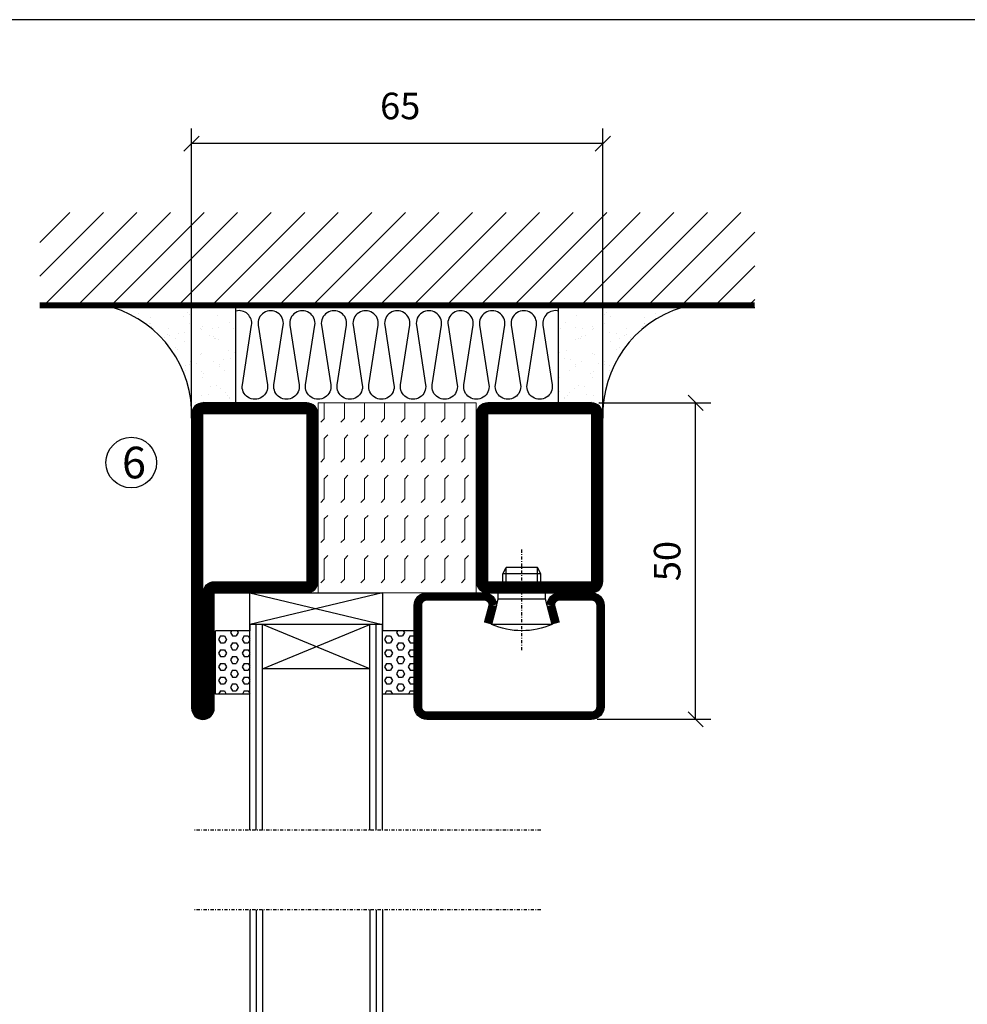
# Model space of a CAD drawing. Extents: x 0 to 1050, y 0 to 743.
# Drawn here: x 338 to 488, y 562 to 718 of the extents above; entities that cross this region are included whole.
import ezdxf

# ---------------------------------------------------------------- set-up
doc = ezdxf.new("R2010")
doc.units = 0
doc.linetypes.add('DASHDOT', pattern=[1, 0.5, -0.25, 0, -0.25])
doc.layers.get('0').update_dxf_attribs({"linetype": 'CONTINUOUS'})
doc.layers.get('DEFPOINTS').update_dxf_attribs({"linetype": 'CONTINUOUS'})
for name, color, linetype in [('CENTRUM', 3, 'DASHDOT'), ('FOGNINGB', 5, 'CONTINUOUS'), ('FRAME050', 6, 'CONTINUOUS'), ('GLAS_MED_FOGNING', 2, 'CONTINUOUS'), ('ISOLATOR', 2, 'CONTINUOUS'), ('ISOLERING', 3, 'CONTINUOUS'), ('SPKONTUR', 7, 'CONTINUOUS'), ('STALPROFIL', 1, 'CONTINUOUS'), ('TEXT', 6, 'CONTINUOUS')]:
    doc.layers.add(name, color=color, linetype=linetype)
doc.styles.add('ROMANS', font='romans', dxfattribs={"width": 0.8})
doc.dimstyles.new('ROMANS', dxfattribs={"dimscale": 1.2, "dimtxt": 3.5, "dimasz": 2, "dimexe": 2, "dimexo": 1, "dimgap": 2, "dimtad": 1, "dimdsep": 46, "dimtxsty": 'ROMANS', "dimblk1": 'OBLIQUE', "dimblk2": 'OBLIQUE', "dimsah": 1, "dimcen": 2.5, "dimclrd": 2, "dimclre": 2, "dimclrt": 6, "dimadec": 0, "dimazin": 0, "dimtfac": 1, "dimtmove": 2, "dimatfit": 3, "dimfxl": 1, "dimtolj": 1, "dimarcsym": 0})

# ---------------------------------------------------------------- blocks, each defined once
blk = doc.blocks.new('*X18')
at = {"color": 0}
for p, q in [((-89, -51.88), (-77.52, -40.4)), ((-89, -46.57), (-82.83, -40.4)), ((-89, -41.27), (-88.13, -40.4)), ((-86.82, -55), (-72.22, -40.4)), ((-81.52, -55), (-66.92, -40.4)), ((-76.21, -55), (-61.61, -40.4)), ((-70.91, -55), (-56.31, -40.4)), ((-65.61, -55), (-51.01, -40.4)), ((-60.3, -55), (-45.7, -40.4)), ((-55, -55), (-40.4, -40.4)), ((-49.7, -55), (-35.1, -40.4)), ((-44.39, -55), (-29.79, -40.4)), ((-39.09, -55), (-24.49, -40.4)), ((-33.79, -55), (-19.19, -40.4)), ((-28.48, -55), (-13.88, -40.4)), ((-23.18, -55), (-8.58, -40.4)), ((-17.88, -55), (-3.28, -40.4)), ((-12.57, -55), (2.03, -40.4)), ((-7.27, -55), (7.33, -40.4)), ((-1.97, -55), (12.63, -40.4)), ((3.34, -55), (17.94, -40.4)), ((8.64, -55), (23.24, -40.4)), ((13.94, -55), (24, -44.94)), ((19.25, -55), (24, -50.25))]:
    blk.add_line(p, q, dxfattribs=at)
blk = doc.blocks.new('*X17')
at = {"color": 0}
for p, q in [((0, -24.05), (0, -24.05)), ((-6.84, -25.06), (-6.84, -25.06)), ((-6.01, -25.8), (-6.01, -25.8)), ((-6, -25.6), (-6, -25.6)), ((-5.64, -26.14), (-5.64, -26.14)), ((-2.59, -26.23), (-2.59, -26.23)), ((-1.82, -25.1), (-1.82, -25.1)), ((-1.55, -26.1), (-1.55, -26.1)), ((-0.61, -25.05), (-0.61, -25.05)), ((0.08, -25.88), (0.08, -25.88)), ((-6.93, -26.8), (-6.93, -26.8)), ((-5.3, -26.59), (-5.3, -26.59)), ((-4.52, -27.17), (-4.52, -27.17)), ((-3.9, -27.74), (-3.9, -27.74)), ((-2.96, -27.54), (-2.96, -27.54)), ((-6.93, -29.02), (-6.93, -29.02)), ((-1.7, -28.95), (-1.7, -28.95)), ((-5.23, -30.07), (-5.23, -30.07)), ((-4.39, -31.02), (-4.39, -31.02)), ((-4.38, -30.61), (-4.38, -30.61)), ((-1.91, -29.56), (-1.91, -29.56)), ((-1.54, -29.9), (-1.54, -29.9)), ((0.3, -31.03), (0.3, -31.03)), ((1, -30.06), (1, -30.06)), ((1.01, -30.83), (1.01, -30.83)), ((-6.13, -31.88), (-6.13, -31.88)), ((-5.09, -31.74), (-5.09, -31.74)), ((-3.46, -31.53), (-3.46, -31.53)), ((-1.35, -32.54), (-1.35, -32.54)), ((-0.74, -31.17), (-0.74, -31.17)), ((0.2, -31.49), (0.2, -31.49)), ((-6.81, -32.87), (-6.81, -32.87)), ((-5.82, -33.25), (-5.82, -33.25)), ((-1.57, -32.81), (-1.57, -32.81)), ((2.19, -33.32), (2.19, -33.32)), ((2.55, -33.65), (2.55, -33.65)), ((-4.27, -34.88), (-4.27, -34.88)), ((-3.83, -35.07), (-3.83, -35.07)), ((-3.61, -35.08), (-3.61, -35.08)), ((-3.46, -35.41), (-3.46, -35.41)), ((-2.77, -35.62), (-2.77, -35.62)), ((1.13, -34.68), (1.13, -34.68)), ((2.62, -35.07), (2.62, -35.07)), ((3.46, -35.61), (3.46, -35.61)), ((3.77, -35.75), (3.77, -35.75)), ((4.29, -35.25), (4.29, -35.25)), ((-6.68, -36.73), (-6.68, -36.73)), ((-4.28, -36.81), (-4.28, -36.81)), ((-3.24, -36.68), (-3.24, -36.68)), ((-1.72, -37), (-1.72, -37)), ((-1.62, -36.46), (-1.62, -36.46)), ((-1.44, -36.66), (-1.44, -36.66)), ((1.1, -36.1), (1.1, -36.1)), ((2.14, -35.97), (2.14, -35.97)), ((3.67, -36.69), (3.67, -36.69)), ((6.29, -37.07), (6.29, -37.07)), ((-5.96, -37.56), (-5.96, -37.56)), ((-4.14, -38.73), (-4.14, -38.73)), ((0.27, -37.55), (0.27, -37.55)), ((0.27, -38.83), (0.27, -38.83)), ((1.26, -38.54), (1.26, -38.54)), ((6.5, -37.54), (6.5, -37.54)), ((6.5, -38.47), (6.5, -38.47)), ((6.65, -37.41), (6.65, -37.41)), ((0.64, -39.16), (0.64, -39.16)), ((8.39, -39), (8.39, -39)), ((10.99, -39.98), (10.99, -39.98))]:
    blk.add_line(p, q, dxfattribs=at)
blk = doc.blocks.new('65_INF-B10')
at = {"layer": 'FOGNINGB', "const_width": 0.8}
blk.add_lwpolyline([(24, -40.4), (-89, -40.4)], dxfattribs=at)
at = {"layer": 'GLAS_MED_FOGNING'}
for p, q in [((-58, -25), (-58, -40)), ((-7, -25), (-7, -40))]:
    blk.add_line(p, q, dxfattribs=at)
for centre, start, end in [((-82.61, -23.14), 286.8568, 2.0678), ((17.61, -23.14), 177.9322, 253.1432)]:
    blk.add_arc(centre, 17.62, start, end, dxfattribs=at)
at = {"layer": 'ISOLERING'}
blk.add_lwpolyline([(-58, -39.44, 0.538866), (-55.52, -37.19), (-56.98, -27.81, -1.166667), (-53.02, -27.81), (-54.48, -37.19, 1.166667), (-50.52, -37.19), (-51.98, -27.81, -1.166667), (-48.02, -27.81), (-49.48, -37.19, 1.166667), (-45.52, -37.19), (-46.98, -27.81, -1.166667), (-43.02, -27.81), (-44.48, -37.19, 1.166667), (-40.52, -37.19), (-41.98, -27.81, -1.166667), (-38.02, -27.81), (-39.48, -37.19, 1.166667), (-35.52, -37.19), (-36.98, -27.81, -1.166667), (-33.02, -27.81), (-34.48, -37.19, 1.166667), (-30.52, -37.19), (-31.98, -27.81, -1.166667), (-28.02, -27.81), (-29.48, -37.19, 1.166667), (-25.52, -37.19), (-26.98, -27.81, -1.166667), (-23.02, -27.81), (-24.48, -37.19, 1.166667), (-20.52, -37.19), (-21.98, -27.81, -1.166667), (-18.02, -27.81), (-19.48, -37.19, 1.166667), (-15.52, -37.19), (-16.98, -27.81, -1.166667), (-13.02, -27.81), (-14.48, -37.19, 1.166667), (-10.52, -37.19), (-11.98, -27.81, -1.166667), (-8.02, -27.81), (-9.48, -37.19, 0.538866), (-7, -39.44, 0.538866)], format="xyb", dxfattribs=at)
at = {"layer": 'SPKONTUR'}
blk.add_line((24, -40), (-89, -40), dxfattribs=at)
at = {"layer": 'FOGNINGB'}
blk.add_blockref('*X18', (0, 0), dxfattribs=at)
at = {"layer": 'GLAS_MED_FOGNING', "xscale": -1}
blk.add_blockref('*X17', (-65, 0), dxfattribs=at)
at = {"layer": 'GLAS_MED_FOGNING'}
blk.add_blockref('*X17', (0, 0), dxfattribs=at)
blk = doc.blocks.new('_Oblique')
at = {"color": 0, "linetype": 'ByBlock', "lineweight": -2}
blk.add_line((-0.5, -0.5), (0.5, 0.5), dxfattribs=at)
blk = doc.blocks.new('*D143')
at = {"layer": 'DEFPOINTS', "color": 0, "transparency": 16777216}
for p in [(365.66, 697.92), (365.66, 653.85), (430.66, 653.85)]:
    blk.add_point(p, dxfattribs=at)
at = {"layer": 'GLAS_MED_FOGNING', "color": 2, "lineweight": -2, "transparency": 16777216}
for p, q in [((365.66, 655.05), (365.66, 700.32)), ((430.66, 655.05), (430.66, 700.32)), ((430.66, 697.92), (365.66, 697.92))]:
    blk.add_line(p, q, dxfattribs=at)
at = {"layer": 'GLAS_MED_FOGNING', "color": 2, "lineweight": -2, "transparency": 16777216, "xscale": 2.4, "yscale": 2.4, "zscale": 2.4, "rotation": 180}
blk.add_blockref('_Oblique', (365.66, 697.92), dxfattribs=at)
at = {"layer": 'GLAS_MED_FOGNING', "color": 2, "lineweight": -2, "transparency": 16777216, "xscale": 2.4, "yscale": 2.4, "zscale": 2.4}
blk.add_blockref('_Oblique', (430.66, 697.92), dxfattribs=at)
at = {"layer": 'GLAS_MED_FOGNING', "color": 6, "transparency": 16777216, "insert": (398.63, 703.87), "char_height": 4.2, "attachment_point": 5, "style": 'ROMANS'}
blk.add_mtext('\\A1;65', dxfattribs=at)
blk = doc.blocks.new('*D147')
at = {"layer": 'DEFPOINTS', "color": 0, "transparency": 16777216}
for p in [(428.8, 656.97), (445.32, 656.97), (428.57, 606.97)]:
    blk.add_point(p, dxfattribs=at)
at = {"layer": 'GLAS_MED_FOGNING', "color": 2, "lineweight": -2, "transparency": 16777216}
for p, q in [((430, 656.97), (447.72, 656.97)), ((445.32, 606.97), (445.32, 656.97)), ((429.77, 606.97), (447.72, 606.97))]:
    blk.add_line(p, q, dxfattribs=at)
at = {"layer": 'GLAS_MED_FOGNING', "color": 2, "lineweight": -2, "transparency": 16777216, "xscale": 2.4, "yscale": 2.4, "zscale": 2.4}
for p, rotation in [((445.32, 656.97), 90), ((445.32, 606.97), 270)]:
    blk.add_blockref('_Oblique', p, dxfattribs=dict(at, rotation=rotation))
at = {"layer": 'GLAS_MED_FOGNING', "color": 6, "transparency": 16777216, "insert": (440.82, 631.97), "char_height": 4.2, "attachment_point": 5, "rotation": 90, "style": 'ROMANS'}
blk.add_mtext('\\A1;50', dxfattribs=at)
blk = doc.blocks.new('*X36')
at = {"color": 0}
for p, q in [((9.37, 570.49), (9.08, 571)), ((10, 570.49), (10.29, 571)), ((13.12, 570.49), (12.83, 571)), ((13.75, 570.49), (14, 570.93)), ((9.06, 568.87), (9.37, 569.41)), ((9.37, 570.49), (10, 570.49)), ((9.37, 569.41), (10, 569.41)), ((10.31, 568.87), (10, 569.41)), ((10.94, 569.95), (11.25, 570.49)), ((11.25, 569.41), (10.94, 569.95)), ((11.25, 570.49), (11.87, 570.49)), ((11.25, 569.41), (11.87, 569.41)), ((11.87, 569.41), (12.19, 569.95)), ((12.19, 569.95), (11.87, 570.49)), ((12.81, 568.87), (13.12, 569.41)), ((13.12, 570.49), (13.75, 570.49)), ((13.12, 569.41), (13.75, 569.41)), ((14, 568.98), (13.75, 569.41)), ((9.37, 568.33), (9.06, 568.87)), ((9.37, 568.33), (10, 568.33)), ((10, 568.33), (10.31, 568.87)), ((10.94, 567.79), (11.25, 568.33)), ((11.25, 567.25), (10.94, 567.79)), ((11.25, 568.33), (11.87, 568.33)), ((11.87, 567.25), (12.19, 567.79)), ((12.19, 567.79), (11.87, 568.33)), ((13.12, 568.33), (12.81, 568.87)), ((13.12, 568.33), (13.75, 568.33)), ((13.75, 568.33), (14, 568.76)), ((9.06, 566.71), (9.37, 567.25)), ((9.37, 566.16), (9.06, 566.71)), ((9.37, 567.25), (10, 567.25)), ((10.31, 566.71), (10, 567.25)), ((10, 566.16), (10.31, 566.71)), ((11.25, 567.25), (11.87, 567.25)), ((12.81, 566.71), (13.12, 567.25)), ((13.12, 566.16), (12.81, 566.71)), ((13.12, 567.25), (13.75, 567.25)), ((14, 566.81), (13.75, 567.25)), ((13.75, 566.16), (14, 566.6)), ((9.06, 564.54), (9.37, 565.08)), ((9.37, 566.16), (10, 566.16)), ((9.37, 565.08), (10, 565.08)), ((10.31, 564.54), (10, 565.08)), ((10.94, 565.62), (11.25, 566.16)), ((11.25, 565.08), (10.94, 565.62)), ((11.25, 566.16), (11.87, 566.16)), ((11.25, 565.08), (11.87, 565.08)), ((11.87, 565.08), (12.19, 565.62)), ((12.19, 565.62), (11.87, 566.16)), ((12.81, 564.54), (13.12, 565.08)), ((13.12, 566.16), (13.75, 566.16)), ((13.12, 565.08), (13.75, 565.08)), ((14, 564.65), (13.75, 565.08)), ((9.37, 564), (9.06, 564.54)), ((9.37, 564), (10, 564)), ((10, 564), (10.31, 564.54)), ((10.94, 563.46), (11.25, 564)), ((11.25, 562.92), (10.94, 563.46)), ((11.25, 564), (11.87, 564)), ((11.87, 562.92), (12.19, 563.46)), ((12.19, 563.46), (11.87, 564)), ((13.12, 564), (12.81, 564.54)), ((13.12, 564), (13.75, 564)), ((13.75, 564), (14, 564.43)), ((9.06, 562.38), (9.37, 562.92)), ((9.37, 561.83), (9.06, 562.38)), ((9.37, 562.92), (10, 562.92)), ((9.37, 561.83), (10, 561.83)), ((10.31, 562.38), (10, 562.92)), ((10, 561.83), (10.31, 562.38)), ((10.94, 561.29), (11.25, 561.83)), ((11.25, 562.92), (11.87, 562.92)), ((11.25, 561.83), (11.87, 561.83)), ((12.19, 561.29), (11.87, 561.83)), ((12.81, 562.38), (13.12, 562.92)), ((13.12, 561.83), (12.81, 562.38)), ((13.12, 562.92), (13.75, 562.92)), ((13.12, 561.83), (13.75, 561.83)), ((14, 562.48), (13.75, 562.92)), ((13.75, 561.83), (14, 562.27)), ((11.11, 561), (10.94, 561.29)), ((12.02, 561), (12.19, 561.29))]:
    blk.add_line(p, q, dxfattribs=at)
blk = doc.blocks.new('SP40020')
at = {"layer": 'CENTRUM'}
blk.add_line((-13, 34.07), (-13, 18), dxfattribs=at)
at = {"layer": 'GLAS_MED_FOGNING'}
for p, q in [((-8.2, 30), (-17.8, 30)), ((-17.8, 30), (-16.73, 26)), ((-8.2, 30), (-9.27, 26)), ((-9.27, 26), (-16.73, 26)), ((-16.73, 26), (-16.73, 25)), ((-9.27, 26), (-9.27, 25)), ((-16, 23.5), (-16, 22)), ((-15.5, 23.5), (-15.5, 21)), ((-10.5, 23.5), (-10.5, 21)), ((-10, 23.5), (-10, 22)), ((-10, 22), (-16, 22)), ((-16, 22), (-15.5, 21)), ((-10, 22), (-10.5, 21)), ((-10.5, 21), (-15.5, 21))]:
    blk.add_line(p, q, dxfattribs=at)
blk.add_arc((-13, 18.93), 12.07, 66.5445, 113.4555, dxfattribs=at)
blk = doc.blocks.new('SP43020')
at = {"layer": 'SPKONTUR'}
blk.add_lwpolyline([(-8.2, 30), (-9, 27, 0.414214), (-7, 25), (-2, 25, 0.414214), (0, 27), (0, 43, 0.414214), (-2, 45), (-28, 45, 0.414214), (-30, 43), (-30, 27, 0.414214), (-28, 25), (-19, 25, 0.414214), (-17, 27), (-17.8, 30)], format="xyb", dxfattribs=at)
at = {"layer": 'STALPROFIL', "const_width": 1.25}
blk.add_lwpolyline([(-7.59, 29.84), (-8.37, 26.93, 0.398381), (-7, 25.62), (-2, 25.62, 0.414214), (-0.62, 27), (-0.62, 43, 0.414214), (-2, 44.38), (-28, 44.38, 0.414214), (-29.37, 43), (-29.37, 27, 0.414214), (-28, 25.62), (-19, 25.62, 0.398381), (-17.63, 26.93), (-18.41, 29.84)], format="xyb", dxfattribs=at)
at = {"layer": 'GLAS_MED_FOGNING'}
blk.add_blockref('SP40020', (0, 0), dxfattribs=at)
blk = doc.blocks.new('*X35')
at = {"color": 0}
for p, q in [((110.62, 570.49), (110.33, 571)), ((111.25, 570.49), (111.54, 571)), ((114.37, 570.49), (114.08, 571)), ((110.31, 568.87), (110.62, 569.41)), ((110.62, 570.49), (111.25, 570.49)), ((110.62, 569.41), (111.25, 569.41)), ((111.56, 568.87), (111.25, 569.41)), ((112.19, 569.95), (112.5, 570.49)), ((112.5, 569.41), (112.19, 569.95)), ((112.5, 570.49), (113.12, 570.49)), ((112.5, 569.41), (113.12, 569.41)), ((113.12, 569.41), (113.44, 569.95)), ((113.44, 569.95), (113.12, 570.49)), ((114.06, 568.87), (114.37, 569.41)), ((114.37, 570.49), (115, 570.49)), ((114.37, 569.41), (115, 569.41)), ((115, 570.49), (115, 570.49)), ((110.62, 568.33), (110.31, 568.87)), ((110.62, 568.33), (111.25, 568.33)), ((111.25, 568.33), (111.56, 568.87)), ((112.19, 567.79), (112.5, 568.33)), ((112.5, 567.25), (112.19, 567.79)), ((112.5, 568.33), (113.12, 568.33)), ((113.12, 567.25), (113.44, 567.79)), ((113.44, 567.79), (113.12, 568.33)), ((114.37, 568.33), (114.06, 568.87)), ((114.37, 568.33), (115, 568.33)), ((115, 568.33), (115, 568.33)), ((110.31, 566.71), (110.62, 567.25)), ((110.62, 566.16), (110.31, 566.71)), ((110.62, 567.25), (111.25, 567.25)), ((111.56, 566.71), (111.25, 567.25)), ((111.25, 566.16), (111.56, 566.71)), ((112.5, 567.25), (113.12, 567.25)), ((114.06, 566.71), (114.37, 567.25)), ((114.37, 566.16), (114.06, 566.71)), ((114.37, 567.25), (115, 567.25)), ((110.31, 564.54), (110.62, 565.08)), ((110.62, 566.16), (111.25, 566.16)), ((110.62, 565.08), (111.25, 565.08)), ((111.56, 564.54), (111.25, 565.08)), ((112.19, 565.62), (112.5, 566.16)), ((112.5, 565.08), (112.19, 565.62)), ((112.5, 566.16), (113.12, 566.16)), ((112.5, 565.08), (113.12, 565.08)), ((113.12, 565.08), (113.44, 565.62)), ((113.44, 565.62), (113.12, 566.16)), ((114.06, 564.54), (114.37, 565.08)), ((114.37, 566.16), (115, 566.16)), ((114.37, 565.08), (115, 565.08)), ((115, 566.16), (115, 566.16)), ((110.62, 564), (110.31, 564.54)), ((110.62, 564), (111.25, 564)), ((111.25, 564), (111.56, 564.54)), ((112.19, 563.46), (112.5, 564)), ((112.5, 562.92), (112.19, 563.46)), ((112.5, 564), (113.12, 564)), ((113.12, 562.92), (113.44, 563.46)), ((113.44, 563.46), (113.12, 564)), ((114.37, 564), (114.06, 564.54)), ((114.37, 564), (115, 564)), ((115, 564), (115, 564)), ((110.31, 562.38), (110.62, 562.92)), ((110.62, 561.83), (110.31, 562.38)), ((110.62, 562.92), (111.25, 562.92)), ((110.62, 561.83), (111.25, 561.83)), ((111.56, 562.38), (111.25, 562.92)), ((111.25, 561.83), (111.56, 562.38)), ((112.19, 561.29), (112.5, 561.83)), ((112.5, 562.92), (113.12, 562.92)), ((112.5, 561.83), (113.12, 561.83)), ((113.44, 561.29), (113.12, 561.83)), ((114.06, 562.38), (114.37, 562.92)), ((114.37, 561.83), (114.06, 562.38)), ((114.37, 562.92), (115, 562.92)), ((114.37, 561.83), (115, 561.83)), ((115, 561.83), (115, 561.83)), ((112.36, 561), (112.19, 561.29)), ((113.27, 561), (113.44, 561.29))]:
    blk.add_line(p, q, dxfattribs=at)
blk = doc.blocks.new('65_SP43020DK')
at = {"layer": 'CENTRUM'}
blk.add_line((-10, 62.5), (-65, 62.5), dxfattribs=at)
at = {"layer": 'GLAS_MED_FOGNING'}
for p, q in [((-56, 62.5), (-56, 30)), ((-55, 62.5), (-55, 30)), ((-54, 62.5), (-54, 30)), ((-37, 62.5), (-37, 30)), ((-36, 62.5), (-36, 30)), ((-35, 62.5), (-35, 30)), ((-56, 40.999), (-61.4, 40.999)), ((-61.4, 40.999), (-61.4, 30.999)), ((-35, 40.999), (-35, 30.999)), ((-30, 40.999), (-35, 40.999)), ((-30, 40.999), (-30, 30.999)), ((-37, 37), (-54, 30)), ((-54, 37), (-37, 30)), ((-37, 37), (-54, 37)), ((-56, 30.999), (-61.4, 30.999)), ((-56, 30), (-56, 31)), ((-35, 25), (-56, 30)), ((-56, 25), (-35, 30)), ((-35, 30), (-56, 30)), ((-56, 30), (-56, 25)), ((-35, 30), (-35, 30.999)), ((-30, 30.999), (-35, 30.999)), ((-35, 25), (-35, 30)), ((-56, 25), (-35, 25))]:
    blk.add_line(p, q, dxfattribs=at)
for name, p in [('*X36', (-70, -530)), ('*X35', (-145, -530))]:
    blk.add_blockref(name, p, dxfattribs=at)
at = {"layer": 'TEXT'}
blk.add_blockref('SP43020', (0, 0), dxfattribs=at)
blk = doc.blocks.new('3020')
at = {"layer": 'SPKONTUR'}
for points in [[(-13.2, 0, -0.4142136), (-15, 1.8), (-15, 18.2, -0.4142136), (-13.2, 20), (13.2, 20, -0.4142136), (15, 18.2), (15, 1.8, -0.4142136), (13.2, 0)], [(-13.2, 1.75, -0.4142136), (-13.25, 1.8), (-13.25, 18.2, -0.4142136), (-13.2, 18.25), (13.2, 18.25, -0.4142136), (13.25, 18.2), (13.25, 1.8, -0.4142136), (13.2, 1.75)]]:
    blk.add_lwpolyline(points, format="xyb", close=True, dxfattribs=at)
at = {"layer": 'STALPROFIL', "const_width": 1.75}
blk.add_lwpolyline([(-13.2, 0.875, -0.4142136), (-14.125, 1.8), (-14.125, 18.2, -0.4142136), (-13.2, 19.125), (13.2, 19.125, -0.4142136), (14.125, 18.2), (14.125, 1.8, -0.4142136), (13.2, 0.875)], format="xyb", close=True, dxfattribs=at)
blk = doc.blocks.new('53025')
at = {"layer": 'ISOLATOR', "lineweight": 0}
h = blk.add_hatch(dxfattribs=at)
h.set_pattern_fill('FLEX', color=256, scale=0.5, style=0)
h.set_pattern_definition([(0, (210, -950.0312), (0, 3.175), [3.175, -3.175]), (45, (213.175, -950.0312), (2e-16, 3.175), [0.79375, -2.902628, 0.79375, -4.490128])])
h.paths.add_polyline_path([(-15, 0), (15, 0), (15, 25), (-15, 25)])
blk.add_lwpolyline([(-15, 0), (15, 0), (15, 25), (-15, 25)], close=True, dxfattribs=at)
blk = doc.blocks.new('3021')
at = {"layer": 'SPKONTUR'}
for points in [[(-15, -16.4), (-15, -1.8, -0.414214), (-13.2, 0), (13.2, 0, -0.414214), (15, -1.8), (15, -18.2, -0.414214), (13.2, -20), (-33.2, -20, -0.414214), (-35, -18.2), (-35, -18.2, -0.414214), (-33.2, -16.4)], [(-13.25, -16.4), (-13.25, -1.8, -0.414214), (-13.2, -1.75), (13.2, -1.75, -0.414214), (13.25, -1.8), (13.25, -18.2, -0.414214), (13.2, -18.25), (-33.2, -18.25, -0.413618), (-33.25, -18.2, -0.413579), (-33.2, -18.15), (-15, -18.15, 0.414214)]]:
    blk.add_lwpolyline(points, format="xyb", close=True, dxfattribs=at)
at = {"layer": 'STALPROFIL', "const_width": 1.75}
blk.add_lwpolyline([(-14.13, -16.4), (-14.13, -1.8, -0.414214), (-13.2, -0.87), (13.2, -0.87, -0.414214), (14.12, -1.8), (14.12, -18.2, -0.414214), (13.2, -19.12), (-33.2, -19.12, -0.414214), (-34.13, -18.2, -0.414214), (-33.2, -17.27), (-15, -17.27, 0.414214)], format="xyb", close=True, dxfattribs=at)
blk = doc.blocks.new('*U142')
at = {"lineweight": 0, "xscale": -1, "rotation": 270}
for name, p in [('3021', (-45, -10)), ('53025', (-45, -10)), ('3020', (-20, -10))]:
    blk.add_blockref(name, p, dxfattribs=at)

msp = doc.modelspace()

# ---------------------------------------------------------------- linework, layer by layer
at = {"layer": 'FRAME050', "color": 5}
msp.add_line((1025, 717.5), (25, 717.5), dxfattribs=at)
at = {"layer": 'GLAS_MED_FOGNING'}
msp.add_circle((356.136, 647.529), 4, dxfattribs=at)

# ---------------------------------------------------------------- block references
at = {"rotation": 180}
msp.add_blockref('65_INF-B10', (365.667, 632.029), dxfattribs=at)
at = {"layer": 'GLAS_MED_FOGNING', "xscale": -1, "rotation": 180}
msp.add_blockref('65_SP43020DK', (430.856, 651.965), dxfattribs=at)
at = {"layer": 'GLAS_MED_FOGNING'}
msp.add_blockref('65_SP43020DK', (430.856, 514.362), dxfattribs=at)
at = {"layer": 'ISOLATOR', "lineweight": 0}
msp.add_blockref('*U142', (430.656, 651.965), dxfattribs=at)

# ---------------------------------------------------------------- texts
at = {"layer": 'CENTRUM', "insert": (354.666, 650.038), "char_height": 5, "width": 7.5, "attachment_point": 1, "style": 'ROMANS'}
msp.add_mtext('{\\C6;6}', dxfattribs=at)

# ---------------------------------------------------------------- dimensions: what is measured, and where the dimension line sits
at = {"layer": 'GLAS_MED_FOGNING'}
dim = msp.add_linear_dim(base=(365.66, 697.924), p1=(430.66, 653.847), p2=(365.66, 653.847), dimstyle='ROMANS', dxfattribs=at)
dim.commit()
dim.dimension.update_dxf_attribs({"geometry": '*D143', "text_midpoint": (398.628, 703.869), "dimtype": 160})
dim = msp.add_linear_dim(base=(445.319, 656.965), p1=(428.567, 606.965), p2=(428.799, 656.965), angle=90, dimstyle='ROMANS', dxfattribs=at)
dim.commit()
dim.dimension.update_dxf_attribs({"geometry": '*D147', "text_midpoint": (440.819, 631.965)})

doc.saveas('drawing.dxf')
